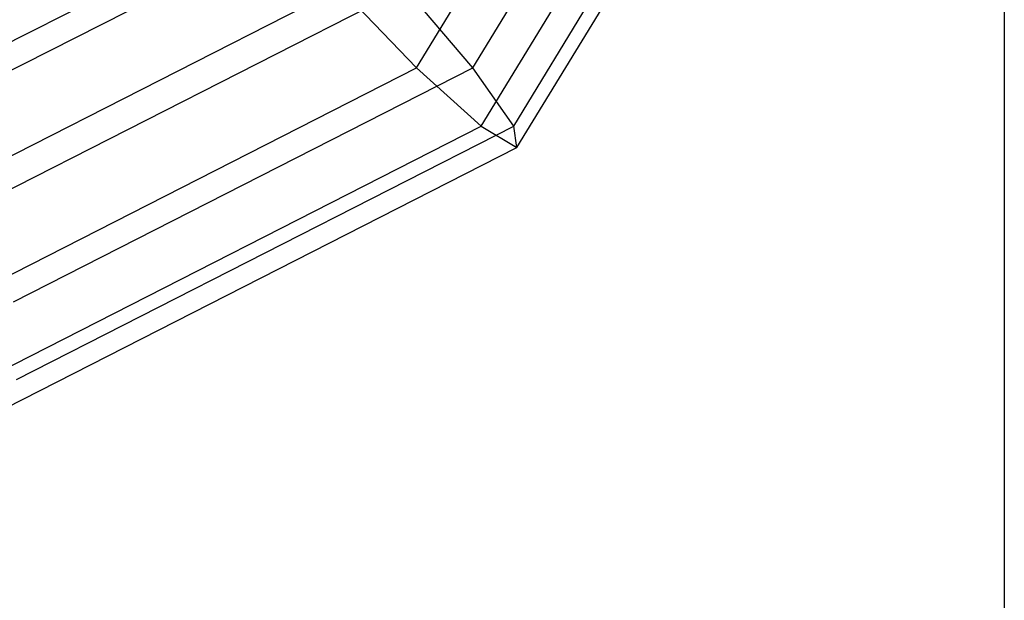
# Model space of a CAD drawing. Extents: x -1550 to 3800, y -2590 to 2590.
# Drawn here: x 133 to 150, y -22 to -12 of the extents above; entities that cross this region are included whole.
import ezdxf

# ---------------------------------------------------------------- set-up
doc = ezdxf.new("R2010")
doc.units = 0

msp = doc.modelspace()

# ---------------------------------------------------------------- linework, layer by layer
at = {"color": 0}
for p, q in [((150.284389, 149.615902, -829.181922), (150.284389, -150.384098, -829.181922)), ((150.284389, 149.615902, -799.181922), (150.284389, -150.384098, -799.181922)), ((139.691162, -12.674718, 1491.375767), (144.552149, -4.689874, 1490.605862)), ((140.707234, -12.674718, 1497.790991), (145.568221, -4.689874, 1497.021086)), ((140.858356, -13.726098, 1492.580607), (146.122567, -5.078904, 1491.746838)), ((141.444986, -13.726098, 1496.284438), (146.709196, -5.078904, 1495.450669)), ((141.5003, -14.110929, 1494.377305), (146.912101, -5.221298, 1493.52016)), ((130.68838, -13.062078, 1492.801668), (137.088958, -9.802295, 1491.787916)), ((131.704451, -13.062078, 1499.216892), (138.105029, -9.802295, 1498.20314)), ((130.97309, -14.975906, 1492.247907), (138.311467, -11.238507, 1491.085622)), ((132.146348, -14.975906, 1499.655569), (139.484725, -11.238507, 1498.493285)), ((138.311467, -11.238507, 1491.085622), (139.691162, -12.674718, 1491.375767)), ((140.707234, -12.674718, 1497.790991), (139.484725, -11.238507, 1498.493285)), ((131.414986, -16.889733, 1492.686585), (139.691162, -12.674718, 1491.375767)), ((132.431058, -16.889733, 1499.101809), (140.707234, -12.674718, 1497.790991)), ((139.691162, -12.674718, 1491.375767), (140.858356, -13.726098, 1492.580607)), ((141.444986, -13.726098, 1496.284438), (140.707234, -12.674718, 1497.790991)), ((131.895664, -18.290752, 1494.000158), (140.858356, -13.726098, 1492.580607)), ((132.482293, -18.290752, 1497.703989), (141.444986, -13.726098, 1496.284438)), ((140.858356, -13.726098, 1492.580607), (141.5003, -14.110929, 1494.377305)), ((141.5003, -14.110929, 1494.377305), (141.444986, -13.726098, 1496.284438)), ((132.286326, -18.803561, 1495.836655), (141.5003, -14.110929, 1494.377305))]:
    msp.add_line(p, q, dxfattribs=at)

doc.saveas('drawing.dxf')
